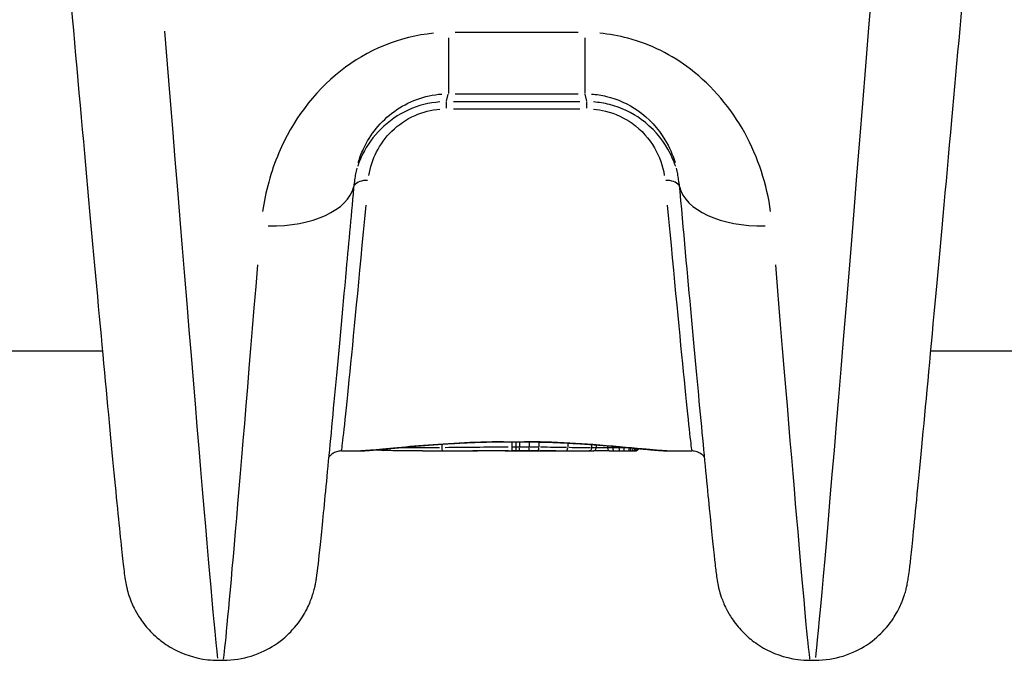
# Model space of a CAD drawing. Units: millimetres. Extents: x -10975 to -2391, y 820 to 5686.
# Drawn here: x -7821 to -7789, y 2924 to 2944 of the extents above; entities that cross this region are included whole.
import ezdxf

# ---------------------------------------------------------------- set-up
doc = ezdxf.new("R2010")
doc.units = ezdxf.units.MM
doc.layers.add('SW_Toestellen', color=2, linetype='Continuous')

msp = doc.modelspace()

# ---------------------------------------------------------------- linework, layer by layer
at = {"layer": 'SW_Toestellen'}
for p, q in [((-7802.918, 2943.604), (-7806.852, 2943.604)), ((-7807.07, 2943.44), (-7807.07, 2941.658)), ((-7802.7, 2943.44), (-7802.7, 2941.658)), ((-7807.128, 2941.406), (-7807.073, 2941.634)), ((-7806.852, 2941.647), (-7802.918, 2941.647)), ((-7802.697, 2941.634), (-7802.643, 2941.406)), ((-7807.131, 2941.187), (-7807.131, 2941.392)), ((-7802.864, 2941.393), (-7806.906, 2941.393)), ((-7802.64, 2941.187), (-7802.64, 2941.392)), ((-7806.906, 2941.167), (-7802.864, 2941.167)), ((-7818.152, 2933.412), (-8191.618, 2933.412)), ((-7418.152, 2933.412), (-7791.618, 2933.412)), ((-7807.28, 2930.425), (-7807.28, 2930.322)), ((-7805.039, 2930.51), (-7805.039, 2930.336)), ((-7804.974, 2930.51), (-7804.974, 2930.511)), ((-7804.916, 2930.501), (-7804.916, 2930.345)), ((-7804.793, 2930.501), (-7804.793, 2930.345)), ((-7804.48, 2930.497), (-7804.48, 2930.343)), ((-7804.172, 2930.492), (-7804.172, 2930.341)), ((-7803.246, 2930.458), (-7803.246, 2930.327)), ((-7802.488, 2930.419), (-7802.488, 2930.312)), ((-7802.337, 2930.403), (-7802.337, 2930.318)), ((-7801.97, 2930.375), (-7801.97, 2930.318)), ((-7801.805, 2930.362), (-7801.805, 2930.316)), ((-7801.609, 2930.346), (-7801.609, 2930.315)), ((-7801.455, 2930.332), (-7801.455, 2930.314)), ((-7801.295, 2930.318), (-7801.295, 2930.313)), ((-7810.499, 2930.212), (-7809.975, 2930.212)), ((-7807.896, 2930.212), (-7806.168, 2930.212)), ((-7806.168, 2930.212), (-7806.135, 2930.212)), ((-7805.257, 2930.212), (-7802.674, 2930.212)), ((-7799.973, 2930.212), (-7799.271, 2930.212)), ((-7814.448, 2923.512), (-7814.28, 2923.512)), ((-7795.49, 2923.512), (-7795.322, 2923.512))]:
    msp.add_line(p, q, dxfattribs=at)
for centre, major_axis, ratio, start_param, end_param in [((-7792.897, 2954.278), (-2.426, -30.766), 0.004331, 0.07612, 1.440142), ((-7816.874, 2954.278), (2.426, -30.766), 0.004331, 5.064768, 6.218735), ((-7809.635, 2938.553), (-0.498, 0.046), 0.640484, 4.828622, 5.868299), ((-7800.135, 2938.553), (0.498, 0.046), 0.640484, 0.414886, 1.454564), ((-7813.071, 2939.073), (2.988, -0.27), 0.546034, 4.837844, 6.207115), ((-7796.7, 2939.073), (-2.988, -0.27), 0.546034, 0.076071, 1.445341), ((-7808.341, 2954.412), (-2.158, -24.2), 0.004889, 0.044117, 0.830376), ((-7801.429, 2954.412), (2.158, -24.2), 0.004889, 5.45281, 6.239068), ((-7811.855, 2954.278), (-2.426, -30.766), 0.004331, 0.049907, 0.942082), ((-7797.916, 2954.278), (2.426, -30.766), 0.004331, 5.341104, 6.233279), ((-7809.349, 2930.345), (-0.0204, -0.0979), 0.968754, 6.186471, 6.278095), ((-7809.274, 2930.337), (-0.0069, -0.0998), 0.834954, 5.758361, 6.255563), ((-7809.145, 2930.33), (-0.0036, -0.0999), 0.676228, 5.473715, 6.240582), ((-7807.237, 2930.315), (0.0007, -0.1), 0.43247, 4.77135, 6.188103), ((-7804.915, 2930.332), (0, -0.1), 0.011676, 4.746939, 6.16439), ((-7804.796, 2930.332), (-0.0001, -0.1), 0.023889, 0.118774, 1.536223), ((-7804.493, 2930.331), (-0.0005, -0.1), 0.130997, 0.118123, 1.535509), ((-7804.194, 2930.329), (-0.0009, -0.1), 0.227851, 0.116502, 1.533759), ((-7803.299, 2930.318), (-0.0013, -0.1), 0.529767, 0.103821, 1.520223), ((-7802.416, 2930.314), (0.0017, -0.1), 0.791719, 0.077545, 1.473356), ((-7801.918, 2930.316), (-0.001, -0.1), 0.523381, 4.806885, 6.205485), ((-7801.761, 2930.314), (-0.0007, -0.1), 0.441029, 4.801811, 6.205218), ((-7801.573, 2930.313), (-0.0004, -0.1), 0.353632, 4.797543, 6.204994), ((-7801.429, 2930.313), (-0.0002, -0.1), 0.25758, 4.795095, 6.204865), ((-7801.291, 2930.313), (0, -0.1), 0.041893, 4.793754, 6.204794), ((-7801.234, 2930.313), (0.0001, -0.1), 0.093804, 0.077946, 1.480981), ((-7801.186, 2930.313), (0.0002, -0.1), 0.303068, 0.074611, 1.417607), ((-7801.15, 2930.313), (0.0005, -0.1), 0.526772, 0.071618, 1.360738), ((-7801.122, 2930.313), (0.001, -0.1), 0.745997, 0.068888, 1.30887), ((-7801.085, 2930.314), (0.005, -0.0999), 0.972187, 0.063626, 1.208894), ((-7805.572, 2930.212), (0.753, 0.001), 0.001381, 1.856727, 2.062426), ((-7805.583, 2930.208), (0.713, 0), 0.006377, 1.629132, 1.856743), ((-7802.504, 2968.587), (-0.25, -38.374), 0.613436, 0.007993, 0.014406), ((-7800.914, 2930.277), (-1.924, -0.018), 0.031708, 1.020993, 1.114561), ((-7800.813, 2930.268), (-2.154, -0.012), 0.02485, 1.114624, 1.209597), ((-7801.041, 2930.235), (-1.509, -0.003), 0.014685, 1.209759, 1.310461), ((-7801.264, 2930.218), (-0.64, 0), 0.008164, 1.310671, 1.528918), ((-7801.274, 2930.216), (-0.42, 0), 0.00714, 1.528962, 1.664578), ((-7801.256, 2930.215), (-0.23, 0), 0.007714, 1.664461, 1.877531), ((-7801.237, 2930.214), (-0.168, 0), 0.009052, 1.877168, 2.12145), ((-7801.218, 2930.214), (-0.133, 0), 0.010851, 2.120704, 2.399236)]:
    msp.add_ellipse(centre, major_axis=major_axis, ratio=ratio, start_param=start_param, end_param=end_param, dxfattribs=at)
for points, knots in [([(-7795.322, 2923.512), (-7795.002, 2923.512), (-7794.693, 2923.565), (-7794.124, 2923.743), (-7793.877, 2923.872), (-7793.416, 2924.173), (-7793.242, 2924.341), (-7792.904, 2924.709), (-7792.803, 2924.875), (-7792.61, 2925.207), (-7792.563, 2925.328), (-7792.486, 2925.525), (-7792.464, 2925.593), (-7792.427, 2925.717), (-7792.414, 2925.765), (-7792.388, 2925.87), (-7792.38, 2925.913), (-7792.355, 2926.038), (-7792.347, 2926.087), (-7792.289, 2926.468), (-7792.259, 2926.778), (-7792.125, 2928.073), (-7792.027, 2929.076), (-7791.784, 2931.624), (-7791.64, 2933.167), (-7791.316, 2936.69), (-7791.136, 2938.67), (-7790.774, 2942.699), (-7790.594, 2944.716), (-7790.409, 2946.798)], [0.055217, 0.055217, 0.055217, 0.055217, 0.056764, 0.056764, 0.058556, 0.058556, 0.061023, 0.061023, 0.06499, 0.06499, 0.071139, 0.071139, 0.077633, 0.077633, 0.085463, 0.085463, 0.098152, 0.098152, 0.12894, 0.12894, 0.345522, 0.345522, 0.607112, 0.607112, 0.868701, 0.868701, 1.130291, 1.130291, 1.363164, 1.363164, 1.363164, 1.363164]), ([(-7819.269, 2945.758), (-7819.069, 2943.514), (-7818.876, 2941.359), (-7818.516, 2937.364), (-7818.348, 2935.525), (-7818.048, 2932.279), (-7817.916, 2930.872), (-7817.695, 2928.579), (-7817.607, 2927.694), (-7817.511, 2926.78), (-7817.485, 2926.548), (-7817.45, 2926.269), (-7817.44, 2926.194), (-7817.413, 2926.029), (-7817.407, 2925.976), (-7817.363, 2925.794), (-7817.353, 2925.755), (-7817.321, 2925.639), (-7817.298, 2925.559), (-7817.204, 2925.318), (-7817.154, 2925.188), (-7816.955, 2924.858), (-7816.873, 2924.732), (-7816.639, 2924.456), (-7816.512, 2924.322), (-7816.205, 2924.074), (-7816.054, 2923.969), (-7815.585, 2923.717), (-7815.209, 2923.577), (-7814.667, 2923.518), (-7814.558, 2923.512), (-7814.448, 2923.512)], [-1.324156, -1.324156, -1.324156, -1.324156, -1.070368, -1.070368, -0.81658, -0.81658, -0.562793, -0.562793, -0.309005, -0.309005, -0.182111, -0.182111, -0.118664, -0.118664, -0.086941, -0.086941, -0.079906, -0.079906, -0.071061, -0.071061, -0.064571, -0.064571, -0.061562, -0.061562, -0.059392, -0.059392, -0.057934, -0.057934, -0.055747, -0.055747, -0.055217, -0.055217, -0.055217, -0.055217]), ([(-7807.547, 2943.582), (-7808.626, 2943.483), (-7809.674, 2943.051), (-7811.404, 2941.684), (-7812.076, 2940.753), (-7812.762, 2939.143), (-7812.932, 2938.506), (-7813.021, 2937.874)], [0.0477915, 0.0477915, 0.0477915, 0.0477915, 0.3727891, 0.3727891, 0.7039754, 0.7039754, 0.9080383, 0.9080383, 0.9080383, 0.9080383]), ([(-7796.749, 2937.874), (-7796.87, 2938.73), (-7797.141, 2939.596), (-7798.009, 2941.174), (-7798.599, 2941.885), (-7799.913, 2942.89), (-7800.596, 2943.232), (-7801.615, 2943.502), (-7801.918, 2943.556), (-7802.223, 2943.583)], [0.0477915, 0.0477915, 0.0477915, 0.0477915, 0.3239132, 0.3239132, 0.5927336, 0.5927336, 0.8161779, 0.8161779, 0.9080391, 0.9080391, 0.9080391, 0.9080391]), ([(-7809.959, 2939.446), (-7809.914, 2939.594), (-7809.859, 2939.74), (-7809.578, 2940.341), (-7809.24, 2940.767), (-7808.366, 2941.398), (-7807.831, 2941.597), (-7807.283, 2941.639)], [-0.8076581, -0.8076581, -0.8076581, -0.8076581, -0.7039754, -0.7039754, -0.3727891, -0.3727891, -0.0425083, -0.0425083, -0.0425083, -0.0425083]), ([(-7802.488, 2941.639), (-7802.326, 2941.627), (-7802.166, 2941.602), (-7801.648, 2941.476), (-7801.305, 2941.32), (-7800.647, 2940.86), (-7800.351, 2940.534), (-7799.994, 2939.943), (-7799.887, 2939.697), (-7799.812, 2939.447)], [-0.9133221, -0.9133221, -0.9133221, -0.9133221, -0.8161779, -0.8161779, -0.5927336, -0.5927336, -0.3239132, -0.3239132, -0.1481679, -0.1481679, -0.1481679, -0.1481679]), ([(-7807.348, 2941.385), (-7807.695, 2941.359), (-7808.035, 2941.271), (-7809.028, 2940.826), (-7809.531, 2940.286), (-7809.883, 2939.58), (-7809.937, 2939.449), (-7809.982, 2939.316)], [0.0181226, 0.0181226, 0.0181226, 0.0181226, 0.1052645, 0.1052645, 0.3005415, 0.3005415, 0.344329, 0.344329, 0.344329, 0.344329]), ([(-7799.789, 2939.316), (-7799.852, 2939.504), (-7799.934, 2939.689), (-7800.241, 2940.225), (-7800.528, 2940.559), (-7801.19, 2941.039), (-7801.537, 2941.207), (-7802.079, 2941.344), (-7802.25, 2941.372), (-7802.422, 2941.385)], [0.0786557, 0.0786557, 0.0786557, 0.0786557, 0.1406716, 0.1406716, 0.2632862, 0.2632862, 0.3615659, 0.3615659, 0.4048678, 0.4048678, 0.4048678, 0.4048678]), ([(-7809.615, 2939.033), (-7809.575, 2939.287), (-7809.496, 2939.542), (-7809.132, 2940.259), (-7808.712, 2940.702), (-7807.893, 2941.063), (-7807.62, 2941.134), (-7807.342, 2941.158)], [-0.4018436, -0.4018436, -0.4018436, -0.4018436, -0.3005415, -0.3005415, -0.1052645, -0.1052645, -0.0211497, -0.0211497, -0.0211497, -0.0211497]), ([(-7802.428, 2941.158), (-7802.295, 2941.147), (-7802.163, 2941.125), (-7801.721, 2941.014), (-7801.432, 2940.877), (-7800.879, 2940.483), (-7800.64, 2940.209), (-7800.304, 2939.634), (-7800.202, 2939.333), (-7800.155, 2939.033)], [-0.4018412, -0.4018412, -0.4018412, -0.4018412, -0.3615659, -0.3615659, -0.2632862, -0.2632862, -0.1406716, -0.1406716, -0.0211495, -0.0211495, -0.0211495, -0.0211495]), ([(-7810.008, 2939.264), (-7810.015, 2939.234), (-7810.022, 2939.203), (-7810.034, 2939.141), (-7810.04, 2939.11), (-7810.051, 2939.049), (-7810.056, 2939.018), (-7810.065, 2938.956), (-7810.07, 2938.926), (-7810.077, 2938.864), (-7810.08, 2938.833), (-7810.083, 2938.803)], [0.8501664, 0.8501664, 0.8501664, 0.8501664, 0.8712991, 0.8712991, 0.8924318, 0.8924318, 0.9135645, 0.9135645, 0.9346971, 0.9346971, 0.9558298, 0.9558298, 0.9558298, 0.9558298]), ([(-7799.687, 2938.803), (-7799.69, 2938.833), (-7799.693, 2938.864), (-7799.701, 2938.926), (-7799.705, 2938.956), (-7799.714, 2939.018), (-7799.719, 2939.049), (-7799.73, 2939.11), (-7799.736, 2939.141), (-7799.749, 2939.203), (-7799.755, 2939.234), (-7799.763, 2939.264)], [0, 0, 0, 0, 0.0211319, 0.0211319, 0.0422637, 0.0422637, 0.0633956, 0.0633956, 0.0845274, 0.0845274, 0.1056593, 0.1056593, 0.1056593, 0.1056593]), ([(-7814.28, 2923.512), (-7813.96, 2923.512), (-7813.651, 2923.565), (-7813.082, 2923.743), (-7812.835, 2923.872), (-7812.374, 2924.173), (-7812.2, 2924.341), (-7811.862, 2924.709), (-7811.761, 2924.875), (-7811.568, 2925.207), (-7811.521, 2925.328), (-7811.444, 2925.525), (-7811.422, 2925.593), (-7811.385, 2925.717), (-7811.372, 2925.765), (-7811.346, 2925.87), (-7811.338, 2925.913), (-7811.313, 2926.038), (-7811.305, 2926.087), (-7811.251, 2926.44), (-7811.224, 2926.714), (-7811.118, 2927.726), (-7811.051, 2928.4), (-7810.889, 2930.072), (-7810.794, 2931.069), (-7810.581, 2933.349), (-7810.463, 2934.631), (-7810.254, 2936.911), (-7810.17, 2937.837), (-7810.083, 2938.803)], [0.0552171, 0.0552171, 0.0552171, 0.0552171, 0.0567637, 0.0567637, 0.0585558, 0.0585558, 0.0610229, 0.0610229, 0.0649901, 0.0649901, 0.0711393, 0.0711393, 0.0776329, 0.0776329, 0.085463, 0.085463, 0.0981517, 0.0981517, 0.12894, 0.12894, 0.3272011, 0.3272011, 0.5254622, 0.5254622, 0.7237233, 0.7237233, 0.9219844, 0.9219844, 1.0465226, 1.0465226, 1.0465226, 1.0465226]), ([(-7799.687, 2938.803), (-7799.548, 2937.266), (-7799.417, 2935.829), (-7799.176, 2933.21), (-7799.066, 2932.029), (-7798.871, 2929.967), (-7798.786, 2929.086), (-7798.645, 2927.656), (-7798.589, 2927.109), (-7798.524, 2926.531), (-7798.507, 2926.382), (-7798.479, 2926.175), (-7798.471, 2926.116), (-7798.44, 2925.945), (-7798.431, 2925.887), (-7798.37, 2925.662), (-7798.348, 2925.582), (-7798.257, 2925.345), (-7798.21, 2925.221), (-7798.029, 2924.908), (-7797.953, 2924.786), (-7797.734, 2924.515), (-7797.613, 2924.378), (-7797.311, 2924.122), (-7797.163, 2924.012), (-7796.698, 2923.747), (-7796.322, 2923.594), (-7795.751, 2923.52), (-7795.621, 2923.512), (-7795.49, 2923.512)], [-1.0465226, -1.0465226, -1.0465226, -1.0465226, -0.8482615, -0.8482615, -0.6500004, -0.6500004, -0.4517393, -0.4517393, -0.2534782, -0.2534782, -0.1543477, -0.1543477, -0.1047824, -0.1047824, -0.0809602, -0.0809602, -0.0715396, -0.0715396, -0.0650234, -0.0650234, -0.0619442, -0.0619442, -0.059643, -0.059643, -0.0581112, -0.0581112, -0.0558494, -0.0558494, -0.0552171, -0.0552171, -0.0552171, -0.0552171]), ([(-7809.975, 2930.212), (-7809.943, 2930.212), (-7809.908, 2930.213), (-7809.832, 2930.216), (-7809.791, 2930.218), (-7809.702, 2930.224), (-7809.654, 2930.227), (-7809.552, 2930.235), (-7809.498, 2930.239), (-7809.384, 2930.249), (-7809.323, 2930.255), (-7809.197, 2930.267), (-7809.13, 2930.273), (-7808.992, 2930.286), (-7808.92, 2930.293), (-7808.771, 2930.307), (-7808.693, 2930.315), (-7808.533, 2930.33), (-7808.451, 2930.337), (-7808.281, 2930.353), (-7808.194, 2930.36), (-7808.015, 2930.376), (-7807.924, 2930.383), (-7807.737, 2930.398), (-7807.641, 2930.406), (-7807.446, 2930.42), (-7807.347, 2930.427), (-7807.146, 2930.44), (-7807.043, 2930.446), (-7806.836, 2930.458), (-7806.731, 2930.464), (-7806.519, 2930.474), (-7806.411, 2930.479), (-7806.195, 2930.488), (-7806.086, 2930.491), (-7805.811, 2930.5), (-7805.644, 2930.503), (-7805.31, 2930.508), (-7805.142, 2930.51), (-7804.974, 2930.51)], [0.9526191, 0.9526191, 0.9526191, 0.9526191, 0.9863154, 0.9863154, 1.0200117, 1.0200117, 1.0537079, 1.0537079, 1.0874042, 1.0874042, 1.1211005, 1.1211005, 1.1547967, 1.1547967, 1.188493, 1.188493, 1.2221893, 1.2221893, 1.2558855, 1.2558855, 1.2895818, 1.2895818, 1.3232781, 1.3232781, 1.3569743, 1.3569743, 1.3906706, 1.3906706, 1.4243669, 1.4243669, 1.4580631, 1.4580631, 1.4917594, 1.4917594, 1.5254556, 1.5254556, 1.576, 1.576, 1.6265444, 1.6265444, 1.6265444, 1.6265444]), ([(-7805.311, 2930.509), (-7806.279, 2930.498), (-7807.228, 2930.443), (-7808.808, 2930.31), (-7809.434, 2930.238), (-7809.823, 2930.217), (-7809.85, 2930.215), (-7809.874, 2930.214)], [-1.5928482, -1.5928482, -1.5928482, -1.5928482, -1.3017245, -1.3017245, -1.0086913, -1.0086913, -0.9863154, -0.9863154, -0.9863154, -0.9863154]), ([(-7809.37, 2930.247), (-7809.372, 2930.248), (-7809.374, 2930.248), (-7809.377, 2930.249), (-7809.379, 2930.249), (-7809.38, 2930.25)], [0, 0, 0, 0, 0.001403837, 0.001403837, 0.002359203, 0.002359203, 0.002359203, 0.002359203]), ([(-7809.281, 2930.237), (-7809.288, 2930.238), (-7809.295, 2930.238), (-7809.308, 2930.239), (-7809.315, 2930.24), (-7809.327, 2930.241), (-7809.333, 2930.242), (-7809.344, 2930.243), (-7809.349, 2930.244), (-7809.36, 2930.245), (-7809.365, 2930.246), (-7809.37, 2930.247)], [0, 0, 0, 0, 0.00377983, 0.00377983, 0.00755965, 0.00755965, 0.01133948, 0.01133948, 0.0151193, 0.0151193, 0.01889913, 0.01889913, 0.01889913, 0.01889913]), ([(-7809.149, 2930.23), (-7809.159, 2930.231), (-7809.168, 2930.231), (-7809.187, 2930.232), (-7809.197, 2930.232), (-7809.215, 2930.233), (-7809.224, 2930.234), (-7809.241, 2930.235), (-7809.249, 2930.235), (-7809.265, 2930.236), (-7809.273, 2930.236), (-7809.281, 2930.237)], [0, 0, 0, 0, 0.00398328, 0.00398328, 0.00796656, 0.00796656, 0.01194984, 0.01194984, 0.01593312, 0.01593312, 0.0199164, 0.0199164, 0.0199164, 0.0199164]), ([(-7807.896, 2930.212), (-7807.985, 2930.212), (-7808.074, 2930.212), (-7808.248, 2930.213), (-7808.334, 2930.214), (-7808.504, 2930.216), (-7808.588, 2930.217), (-7808.752, 2930.22), (-7808.834, 2930.221), (-7808.993, 2930.225), (-7809.072, 2930.228), (-7809.149, 2930.23)], [0.0749063, 0.0749063, 0.0749063, 0.0749063, 0.1061848, 0.1061848, 0.1374632, 0.1374632, 0.1687417, 0.1687417, 0.2000202, 0.2000202, 0.2312987, 0.2312987, 0.2312987, 0.2312987]), ([(-7807.354, 2930.316), (-7807.68, 2930.313), (-7807.995, 2930.312), (-7808.403, 2930.313), (-7808.509, 2930.314), (-7808.613, 2930.315)], [0.0081175, 0.0081175, 0.0081175, 0.0081175, 0.1156833, 0.1156833, 0.154232, 0.154232, 0.154232, 0.154232]), ([(-7805.155, 2930.335), (-7805.503, 2930.334), (-7805.849, 2930.331), (-7806.525, 2930.324), (-7806.856, 2930.32), (-7807.174, 2930.317)], [0.0114998, 0.0114998, 0.0114998, 0.0114998, 0.1149984, 0.1149984, 0.2184969, 0.2184969, 0.2184969, 0.2184969]), ([(-7807.133, 2930.216), (-7806.819, 2930.218), (-7806.494, 2930.221), (-7805.827, 2930.227), (-7805.487, 2930.229), (-7805.143, 2930.231)], [-0.2184881, -0.2184881, -0.2184881, -0.2184881, -0.1149984, -0.1149984, -0.011332, -0.011332, -0.011332, -0.011332]), ([(-7805.039, 2930.336), (-7805.039, 2930.323), (-7805.038, 2930.31), (-7805.037, 2930.285), (-7805.037, 2930.274), (-7805.035, 2930.255), (-7805.034, 2930.247), (-7805.031, 2930.235), (-7805.03, 2930.232), (-7805.028, 2930.231), (-7805.028, 2930.231), (-7805.028, 2930.231)], [-0.01572716, -0.01572716, -0.01572716, -0.01572716, -0.01182123, -0.01182123, -0.00791501, -0.00791501, -0.00400817, -0.00400817, 0, 0, 0.00007311, 0.00007311, 0.00007311, 0.00007311]), ([(-7804.922, 2930.336), (-7804.941, 2930.336), (-7804.959, 2930.336), (-7804.996, 2930.336), (-7805.014, 2930.336), (-7805.033, 2930.336)], [0.00056011, 0.00056011, 0.00056011, 0.00056011, 0.00560125, 0.00560125, 0.01064218, 0.01064218, 0.01064218, 0.01064218]), ([(-7805.023, 2930.231), (-7805.005, 2930.231), (-7804.988, 2930.231), (-7804.954, 2930.232), (-7804.937, 2930.232), (-7804.921, 2930.232)], [-0.01080368, -0.01080368, -0.01080368, -0.01080368, -0.00560125, -0.00560125, -0.00056861, -0.00056861, -0.00056861, -0.00056861]), ([(-7804.974, 2930.51), (-7804.862, 2930.51), (-7804.75, 2930.509), (-7804.527, 2930.507), (-7804.415, 2930.505), (-7804.193, 2930.501), (-7804.082, 2930.498), (-7803.863, 2930.491), (-7803.753, 2930.488), (-7803.537, 2930.479), (-7803.43, 2930.474), (-7803.217, 2930.464), (-7803.112, 2930.458), (-7802.905, 2930.446), (-7802.802, 2930.44), (-7802.601, 2930.427), (-7802.502, 2930.42), (-7802.307, 2930.406), (-7802.212, 2930.398), (-7802.024, 2930.383), (-7801.933, 2930.376), (-7801.754, 2930.36), (-7801.667, 2930.353), (-7801.497, 2930.337), (-7801.415, 2930.33), (-7801.255, 2930.315), (-7801.178, 2930.307), (-7801.028, 2930.293), (-7800.956, 2930.286), (-7800.818, 2930.273), (-7800.752, 2930.267), (-7800.625, 2930.255), (-7800.565, 2930.249), (-7800.45, 2930.239), (-7800.396, 2930.235), (-7800.269, 2930.225), (-7800.199, 2930.22), (-7800.076, 2930.214), (-7800.021, 2930.212), (-7799.973, 2930.212)], [0, 0, 0, 0, 0.0336957, 0.0336957, 0.0673914, 0.0673914, 0.1010872, 0.1010872, 0.1347829, 0.1347829, 0.1684786, 0.1684786, 0.2021743, 0.2021743, 0.2358701, 0.2358701, 0.2695658, 0.2695658, 0.3032615, 0.3032615, 0.3369572, 0.3369572, 0.370653, 0.370653, 0.4043487, 0.4043487, 0.4380444, 0.4380444, 0.4717401, 0.4717401, 0.5054358, 0.5054358, 0.5391316, 0.5391316, 0.5728273, 0.5728273, 0.6233709, 0.6233709, 0.6739145, 0.6739145, 0.6739145, 0.6739145]), ([(-7804.799, 2930.336), (-7804.818, 2930.336), (-7804.836, 2930.336), (-7804.873, 2930.336), (-7804.892, 2930.336), (-7804.91, 2930.336)], [0.00059691, 0.00059691, 0.00059691, 0.00059691, 0.00596914, 0.00596914, 0.01134138, 0.01134138, 0.01134138, 0.01134138]), ([(-7804.909, 2930.232), (-7804.891, 2930.232), (-7804.873, 2930.232), (-7804.837, 2930.232), (-7804.819, 2930.232), (-7804.802, 2930.232)], [-0.01134138, -0.01134138, -0.01134138, -0.01134138, -0.00596914, -0.00596914, -0.00059691, -0.00059691, -0.00059691, -0.00059691]), ([(-7804.78, 2930.232), (-7804.735, 2930.232), (-7804.69, 2930.231), (-7804.599, 2930.231), (-7804.554, 2930.231), (-7804.508, 2930.231)], [-0.02880514, -0.02880514, -0.02880514, -0.02880514, -0.01516031, -0.01516031, -0.00151606, -0.00151606, -0.00151606, -0.00151606]), ([(-7804.496, 2930.335), (-7804.543, 2930.335), (-7804.589, 2930.335), (-7804.683, 2930.336), (-7804.73, 2930.336), (-7804.777, 2930.336)], [0.00151606, 0.00151606, 0.00151606, 0.00151606, 0.01516031, 0.01516031, 0.02880514, 0.02880514, 0.02880514, 0.02880514]), ([(-7800.075, 2930.215), (-7800.257, 2930.222), (-7800.523, 2930.245), (-7801.29, 2930.319), (-7801.834, 2930.372), (-7802.922, 2930.451), (-7803.436, 2930.48), (-7804.188, 2930.502), (-7804.412, 2930.507), (-7804.637, 2930.509)], [-0.6402187, -0.6402187, -0.6402187, -0.6402187, -0.4745891, -0.4745891, -0.2636606, -0.2636606, -0.1014079, -0.1014079, -0.0336957, -0.0336957, -0.0336957, -0.0336957]), ([(-7804.478, 2930.231), (-7804.433, 2930.23), (-7804.388, 2930.23), (-7804.298, 2930.229), (-7804.254, 2930.229), (-7804.209, 2930.229)], [-0.0288922, -0.0288922, -0.0288922, -0.0288922, -0.01520582, -0.01520582, -0.00152064, -0.00152064, -0.00152064, -0.00152064]), ([(-7804.187, 2930.333), (-7804.233, 2930.333), (-7804.279, 2930.333), (-7804.372, 2930.334), (-7804.418, 2930.335), (-7804.465, 2930.335)], [0.00152064, 0.00152064, 0.00152064, 0.00152064, 0.01520582, 0.01520582, 0.0288922, 0.0288922, 0.0288922, 0.0288922]), ([(-7804.147, 2930.228), (-7804.005, 2930.227), (-7803.866, 2930.225), (-7803.596, 2930.222), (-7803.465, 2930.22), (-7803.34, 2930.218)], [-0.09256383, -0.09256383, -0.09256383, -0.09256383, -0.04870495, -0.04870495, -0.00487178, -0.00487178, -0.00487178, -0.00487178]), ([(-7803.289, 2930.32), (-7803.418, 2930.323), (-7803.553, 2930.325), (-7803.832, 2930.329), (-7803.976, 2930.331), (-7804.123, 2930.332)], [0.00487178, 0.00487178, 0.00487178, 0.00487178, 0.04870495, 0.04870495, 0.09256383, 0.09256383, 0.09256383, 0.09256383]), ([(-7802.521, 2930.312), (-7802.62, 2930.312), (-7802.727, 2930.313), (-7802.955, 2930.315), (-7803.076, 2930.317), (-7803.203, 2930.319)], [0.00487892, 0.00487892, 0.00487892, 0.00487892, 0.04878925, 0.04878925, 0.09269957, 0.09269957, 0.09269957, 0.09269957]), ([(-7802.488, 2930.312), (-7802.488, 2930.299), (-7802.49, 2930.286), (-7802.498, 2930.262), (-7802.503, 2930.251), (-7802.518, 2930.233), (-7802.526, 2930.226), (-7802.545, 2930.215), (-7802.555, 2930.213), (-7802.566, 2930.213), (-7802.566, 2930.213), (-7802.566, 2930.213)], [-0.01570261, -0.01570261, -0.01570261, -0.01570261, -0.01179701, -0.01179701, -0.00789093, -0.00789093, -0.00398389, -0.00398389, 0, 0, 0.000073, 0.000073, 0.000073, 0.000073]), ([(-7802.344, 2930.314), (-7802.367, 2930.313), (-7802.39, 2930.313), (-7802.435, 2930.313), (-7802.458, 2930.312), (-7802.48, 2930.312)], [0.00123805, 0.00123805, 0.00123805, 0.00123805, 0.01238055, 0.01238055, 0.02352304, 0.02352304, 0.02352304, 0.02352304]), ([(-7801.988, 2930.315), (-7801.998, 2930.315), (-7802.008, 2930.315), (-7802.046, 2930.315), (-7802.075, 2930.315), (-7802.141, 2930.315), (-7802.179, 2930.315), (-7802.256, 2930.315), (-7802.294, 2930.314), (-7802.324, 2930.314)], [0.00277185, 0.00277185, 0.00277185, 0.00277185, 0.00736783, 0.00736783, 0.01915635, 0.01915635, 0.03448143, 0.03448143, 0.05266516, 0.05266516, 0.05266516, 0.05266516]), ([(-7801.813, 2930.314), (-7801.839, 2930.314), (-7801.864, 2930.314), (-7801.914, 2930.314), (-7801.938, 2930.314), (-7801.962, 2930.314)], [0.00089845, 0.00089845, 0.00089845, 0.00089845, 0.00898539, 0.00898539, 0.01707062, 0.01707062, 0.01707062, 0.01707062]), ([(-7801.619, 2930.313), (-7801.649, 2930.313), (-7801.678, 2930.313), (-7801.737, 2930.313), (-7801.766, 2930.313), (-7801.795, 2930.313)], [0.0010218, 0.0010218, 0.0010218, 0.0010218, 0.01021884, 0.01021884, 0.01941419, 0.01941419, 0.01941419, 0.01941419]), ([(-7801.462, 2930.313), (-7801.486, 2930.313), (-7801.509, 2930.313), (-7801.555, 2930.313), (-7801.578, 2930.313), (-7801.601, 2930.313)], [0.00075919, 0.00075919, 0.00075919, 0.00075919, 0.00759247, 0.00759247, 0.01442464, 0.01442464, 0.01442464, 0.01442464]), ([(-7801.303, 2930.313), (-7801.328, 2930.313), (-7801.352, 2930.313), (-7801.4, 2930.313), (-7801.423, 2930.313), (-7801.447, 2930.313)], [0.00069802, 0.00069802, 0.00069802, 0.00069802, 0.00698089, 0.00698089, 0.01326238, 0.01326238, 0.01326238, 0.01326238]), ([(-7801.237, 2930.313), (-7801.245, 2930.313), (-7801.252, 2930.313), (-7801.271, 2930.313), (-7801.282, 2930.313), (-7801.292, 2930.313)], [0.000996036, 0.000996036, 0.000996036, 0.000996036, 0.002843738, 0.002843738, 0.005440557, 0.005440557, 0.005440557, 0.005440557]), ([(-7800.981, 2930.288), (-7800.981, 2930.287), (-7800.982, 2930.286), (-7800.985, 2930.274), (-7800.99, 2930.266), (-7801, 2930.25), (-7801.006, 2930.244), (-7801.019, 2930.233), (-7801.026, 2930.229), (-7801.038, 2930.222), (-7801.043, 2930.221), (-7801.052, 2930.218), (-7801.055, 2930.217), (-7801.06, 2930.216), (-7801.062, 2930.216), (-7801.066, 2930.215), (-7801.068, 2930.215), (-7801.071, 2930.215), (-7801.073, 2930.215), (-7801.076, 2930.214), (-7801.077, 2930.214), (-7801.079, 2930.214), (-7801.08, 2930.214), (-7801.08, 2930.214)], [0.003027381, 0.003027381, 0.003027381, 0.003027381, 0.003046975, 0.003046975, 0.00319555, 0.00319555, 0.003389767, 0.003389767, 0.003689432, 0.003689432, 0.004190025, 0.004190025, 0.004791286, 0.004791286, 0.005482266, 0.005482266, 0.006578949, 0.006578949, 0.007921754, 0.007921754, 0.009264559, 0.009264559, 0.009625287, 0.009625287, 0.009625287, 0.009625287]), ([(-7810.499, 2930.212), (-7810.554, 2930.212), (-7810.606, 2930.203), (-7810.702, 2930.172), (-7810.743, 2930.15), (-7810.817, 2930.101), (-7810.844, 2930.075), (-7810.877, 2930.04), (-7810.887, 2930.028), (-7810.895, 2930.017)], [0.055217144, 0.055217144, 0.055217144, 0.055217144, 0.05680437, 0.05680437, 0.058629375, 0.058629375, 0.060960537, 0.060960537, 0.062334818, 0.062334818, 0.062334818, 0.062334818]), ([(-7805.938, 2930.212), (-7805.968, 2930.212), (-7805.998, 2930.212), (-7806.06, 2930.212), (-7806.092, 2930.212), (-7806.124, 2930.212)], [-0.02123505, -0.02123505, -0.02123505, -0.02123505, -0.01146936, -0.01146936, -0.00111763, -0.00111763, -0.00111763, -0.00111763]), ([(-7805.792, 2930.213), (-7805.815, 2930.213), (-7805.838, 2930.213), (-7805.881, 2930.213), (-7805.901, 2930.212), (-7805.921, 2930.212)], [-0.015337, -0.015337, -0.015337, -0.015337, -0.00805557, -0.00805557, -0.00140251, -0.00140251, -0.00140251, -0.00140251]), ([(-7805.633, 2930.213), (-7805.657, 2930.213), (-7805.681, 2930.213), (-7805.729, 2930.213), (-7805.753, 2930.213), (-7805.777, 2930.213)], [-0.01543015, -0.01543015, -0.01543015, -0.01543015, -0.00812076, -0.00812076, -0.00081211, -0.00081211, -0.00081211, -0.00081211]), ([(-7805.329, 2930.212), (-7805.357, 2930.212), (-7805.39, 2930.213), (-7805.462, 2930.213), (-7805.503, 2930.213), (-7805.572, 2930.213), (-7805.598, 2930.213), (-7805.625, 2930.213)], [-0.03217474, -0.03217474, -0.03217474, -0.03217474, -0.02065922, -0.02065922, -0.00794585, -0.00794585, 0, 0, 0, 0]), ([(-7803.264, 2930.217), (-7803.139, 2930.216), (-7803.019, 2930.214), (-7802.836, 2930.213), (-7802.767, 2930.212), (-7802.702, 2930.212)], [-0.09352252, -0.09352252, -0.09352252, -0.09352252, -0.04878925, -0.04878925, -0.02051498, -0.02051498, -0.02051498, -0.02051498]), ([(-7801.919, 2930.216), (-7801.95, 2930.216), (-7801.985, 2930.216), (-7802.056, 2930.217), (-7802.093, 2930.217), (-7802.166, 2930.217), (-7802.203, 2930.217), (-7802.272, 2930.216), (-7802.305, 2930.216), (-7802.365, 2930.215), (-7802.392, 2930.215), (-7802.414, 2930.214)], [0, 0, 0, 0, 0.0110874, 0.0110874, 0.0221748, 0.0221748, 0.03326221, 0.03326221, 0.04434961, 0.04434961, 0.05543701, 0.05543701, 0.05543701, 0.05543701]), ([(-7801.08, 2930.214), (-7801.082, 2930.214), (-7801.084, 2930.214), (-7801.088, 2930.214), (-7801.091, 2930.214), (-7801.096, 2930.214), (-7801.098, 2930.214), (-7801.104, 2930.213), (-7801.107, 2930.213), (-7801.114, 2930.213), (-7801.117, 2930.213), (-7801.121, 2930.213)], [0, 0, 0, 0, 0.001590888, 0.001590888, 0.003181775, 0.003181775, 0.004772663, 0.004772663, 0.00636355, 0.00636355, 0.007954438, 0.007954438, 0.007954438, 0.007954438]), ([(-7798.875, 2930.017), (-7798.883, 2930.028), (-7798.893, 2930.039), (-7798.93, 2930.079), (-7798.965, 2930.112), (-7799.066, 2930.171), (-7799.125, 2930.196), (-7799.221, 2930.21), (-7799.246, 2930.212), (-7799.271, 2930.212)], [-0.062334818, -0.062334818, -0.062334818, -0.062334818, -0.06097774, -0.06097774, -0.058155446, -0.058155446, -0.055959877, -0.055959877, -0.055217144, -0.055217144, -0.055217144, -0.055217144])]:
    msp.add_open_spline(points, degree=3, knots=knots, dxfattribs=at)
for points in [[(-7807.864, 2930.212), (-7807.671, 2930.212), (-7807.473, 2930.213), (-7807.271, 2930.215)], [(-7806.136, 2930.212), (-7806.146, 2930.212), (-7806.156, 2930.212), (-7806.166, 2930.212)], [(-7805.257, 2930.212), (-7805.278, 2930.212), (-7805.302, 2930.212), (-7805.329, 2930.212)], [(-7802.674, 2930.212), (-7802.637, 2930.212), (-7802.601, 2930.212), (-7802.566, 2930.213)]]:
    msp.add_open_spline(points, degree=3, dxfattribs=at)

doc.saveas('drawing.dxf')
